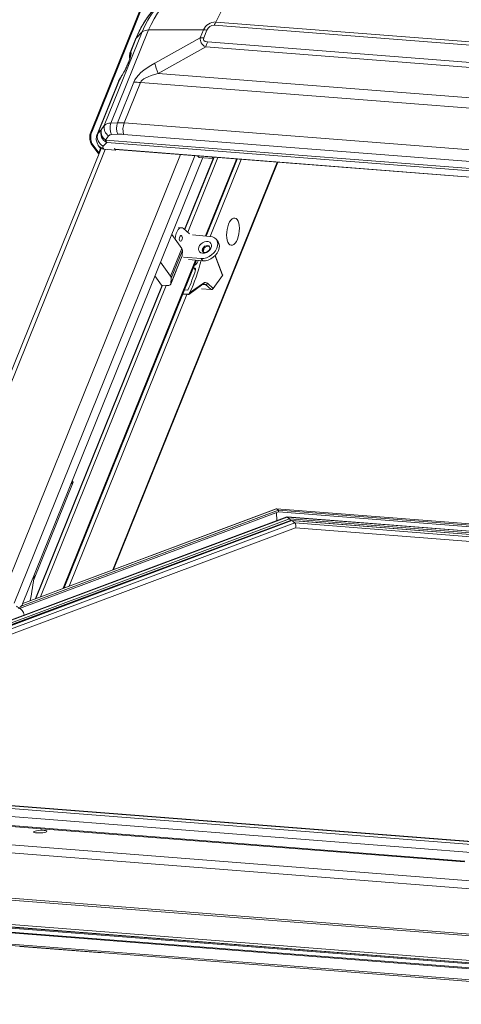
# Model space of a CAD drawing. Units: millimetres. Extents: x -23272466 to 44913, y -22484634 to 188.
# Drawn here: x -23270142 to -23270114, y -22484493 to -22484429 of the extents above; entities that cross this region are included whole.
import ezdxf

# ---------------------------------------------------------------- set-up
doc = ezdxf.new("R2010")
doc.units = ezdxf.units.MM
doc.layers.get('0').update_dxf_attribs({"lineweight": 20})
doc.layers.add('arkusz', color=7, linetype='Continuous')
doc.styles.get("Standard").update_dxf_attribs({"font": 'arial.ttf'})

msp = doc.modelspace()

# ---------------------------------------------------------------- linework, layer by layer
at = {"color": 152, "linetype": 'Continuous', "lineweight": 13, "true_color": 0x2776bb}
for p, q in [((-23270137.624, -22484436.704), (-23270132.551, -22484424.147)), ((-23270137.56, -22484436.709), (-23270132.487, -22484424.152)), ((-23270127.901, -22484426.291), (-23270129.583, -22484429.625)), ((-23270133.908, -22484430.138), (-23270136.325, -22484436.121)), ((-23270133.908, -22484430.138), (-23270130.374, -22484430.132)), ((-23270130.576, -22484430.633), (-23270130.374, -22484430.132)), ((-23270130.157, -22484430.14), (-23270130.36, -22484430.642)), ((-23270070.666, -22484434.439), (-23270129.676, -22484429.832)), ((-23270129.583, -22484429.625), (-23270070.572, -22484434.231)), ((-23270136.755, -22484436.286), (-23270134.323, -22484430.266)), ((-23270134.743, -22484430.736), (-23270135.084, -22484431.582)), ((-23270134.697, -22484430.666), (-23270135.052, -22484431.544)), ((-23270134.323, -22484430.266), (-23270134.697, -22484430.666)), ((-23270133.506, -22484432.264), (-23270130.576, -22484430.633)), ((-23270130.226, -22484431.224), (-23270133.295, -22484432.933)), ((-23270071.201, -22484435.832), (-23270130.226, -22484431.224)), ((-23270130.114, -22484430.898), (-23270071.089, -22484435.506)), ((-23270135.052, -22484431.544), (-23270135.043, -22484431.556)), ((-23270135.776, -22484433.335), (-23270137.17, -22484436.785)), ((-23270135.736, -22484433.272), (-23270135.776, -22484433.335)), ((-23270135.713, -22484433.215), (-23270135.753, -22484433.279)), ((-23270133.295, -22484432.933), (-23270069.221, -22484437.935)), ((-23270135.834, -22484433.438), (-23270137.215, -22484436.856)), ((-23270135.91, -22484436.102), (-23270134.857, -22484433.497)), ((-23270134.424, -22484433.515), (-23270135.473, -22484436.111)), ((-23270068.538, -22484438.658), (-23270134.424, -22484433.515)), ((-23270137.17, -22484436.785), (-23270136.946, -22484436.547)), ((-23270136.946, -22484436.547), (-23270136.755, -22484436.286)), ((-23270136.325, -22484436.121), (-23270135.91, -22484436.102)), ((-23270135.473, -22484436.111), (-23270069.587, -22484441.254)), ((-23270137.624, -22484436.704), (-23270137.56, -22484436.709)), ((-23270136.476, -22484436.947), (-23270136.667, -22484437.208)), ((-23270135.879, -22484436.839), (-23270136.295, -22484436.859)), ((-23270069.622, -22484441.989), (-23270135.507, -22484436.846)), ((-23270136.961, -22484437.754), (-23270148.501, -22484466.318)), ((-23270148.161, -22484466.202), (-23270136.691, -22484437.811)), ((-23270137.527, -22484437.45), (-23270137.591, -22484437.445)), ((-23270137.175, -22484438.028), (-23270137.591, -22484437.445)), ((-23270137.111, -22484438.033), (-23270137.527, -22484437.45)), ((-23270137.156, -22484437.532), (-23270137.105, -22484437.618)), ((-23270136.992, -22484437.736), (-23270137.111, -22484438.033)), ((-23270136.817, -22484437.739), (-23270136.779, -22484437.805)), ((-23270136.593, -22484437.362), (-23270136.816, -22484437.6)), ((-23270136.03, -22484437.863), (-23270136.779, -22484437.805)), ((-23270136.667, -22484437.208), (-23270068.165, -22484442.555)), ((-23270068.091, -22484442.709), (-23270136.593, -22484437.362)), ((-23270136.073, -22484437.803), (-23270136.102, -22484437.762)), ((-23270136.102, -22484437.762), (-23270136.03, -22484437.863)), ((-23270068.005, -22484443.117), (-23270136.073, -22484437.803)), ((-23270136.045, -22484437.822), (-23270067.992, -22484443.134)), ((-23270136.014, -22484437.824), (-23270136.03, -22484437.863)), ((-23270143.337, -22484466.579), (-23270131.852, -22484438.149)), ((-23270142.538, -22484466.972), (-23270130.923, -22484438.221)), ((-23270142.002, -22484467.012), (-23270130.42, -22484438.342)), ((-23270137.111, -22484438.033), (-23270137.175, -22484438.028)), ((-23270131.588, -22484442.955), (-23270129.746, -22484438.394)), ((-23270131.573, -22484442.969), (-23270129.694, -22484438.317)), ((-23270129.448, -22484438.336), (-23270131.387, -22484443.136)), ((-23270130.658, -22484438.323), (-23270129.743, -22484438.395)), ((-23270128.25, -22484438.43), (-23270130.249, -22484443.376)), ((-23270130.202, -22484443.38), (-23270128.204, -22484438.434)), ((-23270127.942, -22484438.454), (-23270129.941, -22484443.4)), ((-23270129.743, -22484438.395), (-23270129.804, -22484438.309)), ((-23270129.711, -22484438.316), (-23270129.743, -22484438.395)), ((-23270125.627, -22484438.635), (-23270136.208, -22484464.825)), ((-23270136.152, -22484464.804), (-23270125.581, -22484438.638)), ((-23270131.775, -22484442.842), (-23270131.979, -22484442.827)), ((-23270131.775, -22484444.182), (-23270132.416, -22484443.284)), ((-23270131.263, -22484443.247), (-23270131.648, -22484442.901)), ((-23270129.954, -22484443.399), (-23270131.089, -22484443.31)), ((-23270130.335, -22484444.139), (-23270130.392, -22484444.405)), ((-23270129.437, -22484443.76), (-23270129.543, -22484443.611)), ((-23270132.492, -22484445.956), (-23270131.775, -22484444.182)), ((-23270132.474, -22484446.466), (-23270131.757, -22484444.692)), ((-23270132.466, -22484446.43), (-23270131.749, -22484444.657)), ((-23270131.729, -22484444.311), (-23270132.445, -22484446.085)), ((-23270131.729, -22484444.311), (-23270131.749, -22484444.657)), ((-23270131.663, -22484444.729), (-23270130.527, -22484444.818)), ((-23270129.63, -22484444.648), (-23270129.15, -22484445.918)), ((-23270129.141, -22484445.874), (-23270129.611, -22484444.629)), ((-23270130.877, -22484444.931), (-23270139.394, -22484466.014)), ((-23270139.338, -22484465.993), (-23270130.831, -22484444.935)), ((-23270132.492, -22484445.956), (-23270133.133, -22484445.057)), ((-23270131.328, -22484444.896), (-23270130.421, -22484444.967)), ((-23270130.527, -22484444.818), (-23270130.421, -22484444.967)), ((-23270133.492, -22484445.946), (-23270133.07, -22484446.539)), ((-23270130.979, -22484445.452), (-23270131.042, -22484445.458)), ((-23270130.892, -22484445.574), (-23270130.979, -22484445.452)), ((-23270129.15, -22484445.918), (-23270129.74, -22484446.757)), ((-23270141.172, -22484466.677), (-23270133.037, -22484446.541)), ((-23270141.148, -22484466.668), (-23270133.017, -22484446.543)), ((-23270132.771, -22484446.562), (-23270140.849, -22484466.557)), ((-23270133.07, -22484446.539), (-23270132.758, -22484446.563)), ((-23270132.466, -22484446.43), (-23270132.445, -22484446.085)), ((-23270131.307, -22484447.129), (-23270130.405, -22484446.481)), ((-23270130.376, -22484446.401), (-23270131.263, -22484447.038)), ((-23270130.242, -22484446.503), (-23270130.417, -22484446.49)), ((-23270129.885, -22484446.825), (-23270130.242, -22484446.503)), ((-23270129.74, -22484446.757), (-23270130.123, -22484446.413)), ((-23270131.45, -22484447.136), (-23270139.02, -22484465.874)), ((-23270131.712, -22484447.116), (-23270131.363, -22484447.143)), ((-23270131.377, -22484447.134), (-23270131.708, -22484447.108)), ((-23270131.351, -22484447.116), (-23270131.701, -22484447.089)), ((-23270131.602, -22484446.844), (-23270131.373, -22484446.862)), ((-23270131.263, -22484447.038), (-23270131.288, -22484447.084)), ((-23270129.885, -22484446.825), (-23270130.502, -22484446.777)), ((-23270138.751, -22484459.203), (-23270141.299, -22484465.51)), ((-23270138.751, -22484459.203), (-23270138.896, -22484459.322)), ((-23270138.813, -22484459.116), (-23270138.751, -22484459.203)), ((-23270125.554, -22484461.1), (-23270142.204, -22484467.312)), ((-23270125.558, -22484460.995), (-23270142.092, -22484467.164)), ((-23270125.674, -22484460.906), (-23270141.996, -22484466.996)), ((-23270125.693, -22484460.902), (-23270141.991, -22484466.982)), ((-23270081.046, -22484464.385), (-23270125.687, -22484460.901)), ((-23270125.681, -22484461.147), (-23270125.657, -22484461.672)), ((-23270125.674, -22484460.906), (-23270125.558, -22484460.995)), ((-23270081.047, -22484464.39), (-23270125.674, -22484460.906)), ((-23270125.558, -22484460.995), (-23270125.554, -22484461.1)), ((-23270081.079, -22484464.467), (-23270125.558, -22484460.995)), ((-23270081.119, -22484464.568), (-23270125.554, -22484461.1)), ((-23270125.006, -22484461.43), (-23270168.273, -22484477.573)), ((-23270124.987, -22484461.434), (-23270168.25, -22484477.576)), ((-23270124.832, -22484461.554), (-23270167.854, -22484477.606)), ((-23270124.786, -22484461.65), (-23270167.602, -22484477.625)), ((-23270124.706, -22484461.66), (-23270167.513, -22484477.632)), ((-23270124.687, -22484461.665), (-23270167.488, -22484477.634)), ((-23270124.488, -22484461.818), (-23270167.029, -22484477.69)), ((-23270081.231, -22484464.845), (-23270125, -22484461.429)), ((-23270124.987, -22484461.434), (-23270124.832, -22484461.554)), ((-23270081.233, -22484464.85), (-23270124.987, -22484461.434)), ((-23270081.275, -22484464.954), (-23270124.832, -22484461.554)), ((-23270081.311, -22484465.043), (-23270124.786, -22484461.65)), ((-23270081.313, -22484465.046), (-23270124.7, -22484461.659)), ((-23270124.687, -22484461.665), (-23270124.488, -22484461.818)), ((-23270081.314, -22484465.05), (-23270124.687, -22484461.665)), ((-23270081.368, -22484465.184), (-23270124.488, -22484461.818)), ((-23270166.966, -22484477.998), (-23270124.455, -22484462.136)), ((-23270124.459, -22484462.138), (-23270081.492, -22484465.492)), ((-23270168.283, -22484477.572), (-23270141.911, -22484467.732)), ((-23270141.911, -22484467.732), (-23270141.911, -22484467.737)), ((-23270113.132, -22484482.482), (-23270167.848, -22484478.211)), ((-23270112.84, -22484482.329), (-23270167.564, -22484478.057)), ((-23270112.821, -22484482.318), (-23270167.545, -22484478.047)), ((-23270112.884, -22484483.019), (-23270169.435, -22484478.604)), ((-23270113.585, -22484483.603), (-23270169.434, -22484479.243)), ((-23270113.563, -22484483.54), (-23270169.409, -22484479.181)), ((-23270109.548, -22484485.092), (-23270176.61, -22484479.857)), ((-23270109.751, -22484485.593), (-23270176.812, -22484480.358)), ((-23270109.62, -22484488.524), (-23270176.682, -22484483.289)), ((-23270109.625, -22484488.635), (-23270176.687, -22484483.4)), ((-23270109.839, -22484490.188), (-23270176.901, -22484484.953)), ((-23270176.844, -22484485.107), (-23270109.783, -22484490.342)), ((-23270172.509, -22484485.844), (-23270108.417, -22484490.847)), ((-23270108.423, -22484490.783), (-23270172.502, -22484485.781)), ((-23270108.777, -22484490.438), (-23270171.081, -22484485.574)), ((-23270108.774, -22484490.501), (-23270171.078, -22484485.637)), ((-23270110.708, -22484491.377), (-23270168.782, -22484486.844)), ((-23270168.568, -22484486.957), (-23270110.754, -22484491.47)), ((-23270137.163, -22484489.422), (-23270142.194, -22484489.03))]:
    msp.add_line(p, q, dxfattribs=at)
at = {"color": 152, "linetype": 'Continuous', "lineweight": 13, "true_color": 0x2776bb, "flags": 128}
for points in [[(-23270126.973, -22484425.719), (-23270127.415, -22484425.701), (-23270127.868, -22484425.717), (-23270128.328, -22484425.766), (-23270128.794, -22484425.848), (-23270129.262, -22484425.962), (-23270129.73, -22484426.108), (-23270130.193, -22484426.285), (-23270130.65, -22484426.492), (-23270131.098, -22484426.726), (-23270131.534, -22484426.988), (-23270131.956, -22484427.275), (-23270132.359, -22484427.586), (-23270132.743, -22484427.918), (-23270133.105, -22484428.27), (-23270133.443, -22484428.64), (-23270133.754, -22484429.025), (-23270134.036, -22484429.422), (-23270134.289, -22484429.83), (-23270134.51, -22484430.245), (-23270134.697, -22484430.666)], [(-23270134.323, -22484430.266), (-23270134.149, -22484429.879), (-23270133.944, -22484429.497), (-23270133.708, -22484429.123), (-23270133.443, -22484428.76), (-23270133.151, -22484428.409), (-23270132.833, -22484428.073), (-23270132.493, -22484427.755), (-23270132.132, -22484427.457), (-23270131.753, -22484427.181), (-23270131.359, -22484426.928), (-23270130.951, -22484426.701), (-23270130.534, -22484426.5), (-23270130.109, -22484426.328), (-23270129.679, -22484426.186), (-23270129.249, -22484426.073), (-23270128.82, -22484425.993), (-23270128.395, -22484425.943), (-23270127.978, -22484425.926), (-23270127.57, -22484425.942)], [(-23270127.901, -22484426.291), (-23270128.284, -22484426.277), (-23270128.676, -22484426.296), (-23270129.076, -22484426.346), (-23270129.48, -22484426.428), (-23270129.884, -22484426.541), (-23270130.286, -22484426.683), (-23270130.683, -22484426.854), (-23270131.071, -22484427.053), (-23270131.449, -22484427.278), (-23270131.812, -22484427.527), (-23270132.158, -22484427.799), (-23270132.485, -22484428.091), (-23270132.789, -22484428.401), (-23270133.07, -22484428.727), (-23270133.324, -22484429.067), (-23270133.549, -22484429.417), (-23270133.745, -22484429.775), (-23270133.908, -22484430.138)], [(-23270134.743, -22484430.736), (-23270134.724, -22484430.7), (-23270134.697, -22484430.666)], [(-23270135.753, -22484433.279), (-23270135.762, -22484433.295), (-23270135.776, -22484433.335)], [(-23270135.713, -22484433.215), (-23270135.722, -22484433.231), (-23270135.736, -22484433.272)], [(-23270137.215, -22484436.855), (-23270137.196, -22484436.819), (-23270137.17, -22484436.785)], [(-23270130.739, -22484438.236), (-23270130.708, -22484438.265), (-23270130.658, -22484438.323)], [(-23270128.192, -22484443.583), (-23270128.137, -22484443.421), (-23270128.096, -22484443.244), (-23270128.072, -22484443.061), (-23270128.066, -22484442.88), (-23270128.078, -22484442.708), (-23270128.106, -22484442.553), (-23270128.151, -22484442.423), (-23270128.211, -22484442.321), (-23270128.281, -22484442.254), (-23270128.36, -22484442.224), (-23270128.445, -22484442.232), (-23270128.53, -22484442.278), (-23270128.613, -22484442.36), (-23270128.69, -22484442.474), (-23270128.758, -22484442.616), (-23270128.813, -22484442.779), (-23270128.854, -22484442.955), (-23270128.878, -22484443.138), (-23270128.884, -22484443.32), (-23270128.872, -22484443.491), (-23270128.844, -22484443.646), (-23270128.799, -22484443.777), (-23270128.739, -22484443.878), (-23270128.669, -22484443.945), (-23270128.59, -22484443.975), (-23270128.505, -22484443.967), (-23270128.42, -22484443.921), (-23270128.337, -22484443.839), (-23270128.26, -22484443.725), (-23270128.192, -22484443.583)], [(-23270131.648, -22484442.901), (-23270131.732, -22484442.851), (-23270131.822, -22484442.845), (-23270131.913, -22484442.883), (-23270131.998, -22484442.963), (-23270132.073, -22484443.079), (-23270132.132, -22484443.225), (-23270132.171, -22484443.39), (-23270132.189, -22484443.565), (-23270132.189, -22484443.601)], [(-23270131.766, -22484443.379), (-23270131.8, -22484443.351), (-23270131.837, -22484443.351), (-23270131.874, -22484443.379), (-23270131.903, -22484443.431), (-23270131.922, -22484443.498), (-23270131.926, -22484443.571), (-23270131.916, -22484443.638), (-23270131.892, -22484443.69), (-23270131.859, -22484443.718), (-23270131.821, -22484443.718), (-23270131.785, -22484443.69), (-23270131.755, -22484443.639), (-23270131.737, -22484443.571), (-23270131.732, -22484443.499), (-23270131.743, -22484443.431), (-23270131.766, -22484443.379)], [(-23270130.527, -22484444.818), (-23270130.357, -22484444.813), (-23270130.181, -22484444.773), (-23270130.008, -22484444.699), (-23270129.847, -22484444.596), (-23270129.705, -22484444.468), (-23270129.591, -22484444.322), (-23270129.509, -22484444.166), (-23270129.463, -22484444.006), (-23270129.457, -22484443.852), (-23270129.49, -22484443.711), (-23270129.56, -22484443.59), (-23270129.665, -22484443.494), (-23270129.798, -22484443.43), (-23270129.954, -22484443.399)], [(-23270130.429, -22484444.483), (-23270130.537, -22484444.457), (-23270130.622, -22484444.4), (-23270130.676, -22484444.317), (-23270130.695, -22484444.215), (-23270130.676, -22484444.104), (-23270130.622, -22484443.992), (-23270130.538, -22484443.891), (-23270130.43, -22484443.809), (-23270130.309, -22484443.753), (-23270130.184, -22484443.729), (-23270130.069, -22484443.738), (-23270129.971, -22484443.779), (-23270129.901, -22484443.85), (-23270129.864, -22484443.944), (-23270129.864, -22484444.051), (-23270129.901, -22484444.164), (-23270129.971, -22484444.272), (-23270130.068, -22484444.364), (-23270130.184, -22484444.434), (-23270130.308, -22484444.475), (-23270130.429, -22484444.483)], [(-23270130.292, -22484444.432), (-23270130.198, -22484444.422), (-23270130.104, -22484444.379), (-23270130.026, -22484444.311), (-23270129.974, -22484444.228), (-23270129.957, -22484444.141), (-23270129.978, -22484444.066), (-23270130.033, -22484444.012), (-23270130.113, -22484443.988), (-23270130.208, -22484443.998), (-23270130.301, -22484444.04), (-23270130.38, -22484444.108), (-23270130.432, -22484444.192), (-23270130.448, -22484444.278), (-23270130.428, -22484444.354), (-23270130.373, -22484444.408), (-23270130.292, -22484444.432)], [(-23270130.421, -22484444.967), (-23270130.251, -22484444.962), (-23270130.075, -22484444.921), (-23270129.902, -22484444.848), (-23270129.741, -22484444.744), (-23270129.599, -22484444.617), (-23270129.485, -22484444.471), (-23270129.402, -22484444.314), (-23270129.357, -22484444.155), (-23270129.351, -22484444.001), (-23270129.383, -22484443.86), (-23270129.437, -22484443.76)], [(-23270129.971, -22484444.079), (-23270130.001, -22484444.056), (-23270130.081, -22484444.033), (-23270130.176, -22484444.043), (-23270130.269, -22484444.085), (-23270130.348, -22484444.153), (-23270130.4, -22484444.237), (-23270130.417, -22484444.323), (-23270130.396, -22484444.399), (-23270130.389, -22484444.41)], [(-23270131.749, -22484444.657), (-23270131.756, -22484444.69), (-23270131.757, -22484444.692)], [(-23270132.758, -22484446.563), (-23270132.696, -22484446.565), (-23270132.641, -22484446.561), (-23270132.591, -22484446.552), (-23270132.549, -22484446.537), (-23270132.514, -22484446.517), (-23270132.489, -22484446.492), (-23270132.473, -22484446.463), (-23270132.466, -22484446.43)], [(-23270142.002, -22484467.012), (-23270142.042, -22484467.093), (-23270142.088, -22484467.159), (-23270142.139, -22484467.208), (-23270142.194, -22484467.238), (-23270142.249, -22484467.248), (-23270142.304, -22484467.237), (-23270142.355, -22484467.207), (-23270142.402, -22484467.157)], [(-23270140.51, -22484481.681), (-23270140.461, -22484481.655), (-23270140.449, -22484481.629), (-23270140.475, -22484481.606), (-23270140.537, -22484481.586), (-23270140.628, -22484481.572), (-23270140.742, -22484481.566), (-23270140.868, -22484481.567), (-23270140.994, -22484481.575), (-23270141.11, -22484481.591), (-23270141.205, -22484481.612), (-23270141.271, -22484481.636), (-23270141.302, -22484481.662), (-23270141.295, -22484481.688), (-23270141.251, -22484481.71), (-23270141.174, -22484481.727), (-23270141.07, -22484481.737), (-23270140.949, -22484481.74), (-23270140.821, -22484481.735), (-23270140.699, -22484481.723), (-23270140.592, -22484481.704), (-23270140.51, -22484481.681)]]:
    msp.add_lwpolyline(points, dxfattribs=at)
at = {"color": 152, "linetype": 'Continuous', "lineweight": 13, "true_color": 0x2776bb}
for centre, radius, start, end in [((-23270133.959, -22484430.708), 0.572, 84.88238, 129.45417), ((-23270129.605, -22484430.461), 0.837, 88.48131, 156.7958), ((-23270130.372, -22484432.854), 2.722, 85.4606, 90.02539), ((-23270129.69, -22484430.341), 0.509, 88.48131, 156.7958), ((-23270127.134, -22484430.856), 2.74, 153.30763, 158.06492), ((-23270130.575, -22484433.356), 2.722, 85.4606, 90.02539), ((-23270127.078, -22484432.119), 3.272, 158.0972, 164.13414), ((-23270134.485, -22484431.836), 0.638, 152.82657, 190.80415), ((-23270134.475, -22484431.847), 0.638, 152.83165, 188.87289), ((-23270125.561, -22484430.135), 8.225, 194.99703, 199.88502), ((-23270134.855, -22484438.942), 5.445, 85.4606, 90.02539), ((-23270136.316, -22484436.758), 0.664, 161.48775, 245.38566), ((-23270136.331, -22484436.676), 0.628, 168.11193, 237.69307), ((-23270136.14, -22484436.416), 0.628, 168.11193, 237.69307), ((-23270135.349, -22484436.45), 1.031, 161.39153, 203.34734), ((-23270134.933, -22484436.431), 1.031, 161.39153, 203.34734), ((-23270134.405, -22484436.529), 1.147, 158.60656, 196.01963), ((-23270136.836, -22484437.04), 0.857, 156.91939, 208.18525), ((-23270136.772, -22484437.045), 0.857, 156.91939, 208.18525), ((-23270136.54, -22484436.996), 0.664, 161.48775, 245.38566), ((-23270136.779, -22484437.297), 0.444, 211.39738, 265.09801), ((-23270136.729, -22484437.67), 0.112, 141.38108, 218.15493), ((-23270136.131, -22484437.045), 0.56, 196.89981, 214.45412), ((-23270136.134, -22484437.785), 0.0389, 35.50726, 36.59271), ((-23270136.04, -22484437.784), 0.0382, 211.26454, 262.2772), ((-23270137.019, -22484437.898), 0.204, 219.742, 247.84999), ((-23270137.048, -22484437.981), 0.0822, 219.5022, 244.87039), ((-23270131.938, -22484444.314), 0.21, 0.70702, 38.94236), ((-23270143.035, -22484441.703), 12.925, 335.61912, 345.40913), ((-23270132.655, -22484446.087), 0.21, 0.70702, 38.94236), ((-23270142.799, -22484441.857), 12.473, 336.34784, 342.76628), ((-23270130.454, -22484446.418), 0.0805, 308.13045, 11.81409), ((-23270130.357, -22484446.623), 0.166, 46.244, 83.94282), ((-23270130.241, -22484446.381), 0.123, 269.56753, 344.76509), ((-23270158.677, -22484463.188), 17.533, 348.08647, 353.52536), ((-23270142.367, -22484467.742), 0.456, 1.25846, 80.95966), ((-23270137.061, -22484487.987), 1.439, 265.93307, 273.43372)]:
    msp.add_arc(centre, radius, start, end, dxfattribs=at)
for centre, major_axis, ratio, start_param, end_param in [((-23270110.463, -22484423.019), (20.085, 7.885), 0.148137, 3.059303, 3.27199), ((-23270111.312, -22484421.829), (19.056, 8.958), 0.075318, 3.060502, 3.273189), ((-23270135.796, -22484432.847), (0.738, 1.305), 0.178793, 4.483877, 6.211088), ((-23270134.211, -22484432.278), (0.861, -0.716), 0.257014, 3.05195, 3.226098), ((-23270078.643, -22484433.392), (56.288, 0.474), 0.125779, 2.915054, 3.089587), ((-23270134.723, -22484433.544), (1.138, 0.041), 0.543631, 2.731533, 2.903332), ((-23270076.512, -22484435.788), (57.93, -2.194), 0.062101, 2.944669, 3.119202), ((-23270135.845, -22484436.849), (0.947, -0.507), 0.550577, 2.365901, 3.029126), ((-23270134.219, -22484439.588), (3.46, -2.679), 0.645702, 2.364579, 2.486752), ((-23270136.134, -22484437.227), (0.33, -0.295), 0.669556, 2.542549, 3.205774), ((-23270134.508, -22484439.966), (2.804, -2.503), 0.669556, 2.420376, 2.542549), ((-23270136.564, -22484437.272), (0.526, 0.37), 0.731041, 3.079803, 3.864846), ((-23270129.241, -22484445.911), (0.101, 0.036), 0.562049, 5.611388, 6.293832), ((-23270129.832, -22484446.75), (0.102, 0.048), 0.569633, 3.925158, 5.495954), ((-23270125.667, -22484461.063), (-0.023, 0.162), 0.305823, 5.980964, 6.350671), ((-23270124.98, -22484461.591), (-0.023, 0.162), 0.305823, 5.980964, 6.350671), ((-23270124.825, -22484461.711), (-0.023, 0.162), 0.305823, 5.053669, 5.980964), ((-23270124.76, -22484461.609), (-0.015, 0.108), 0.305823, 1.912076, 2.308727), ((-23270124.68, -22484461.822), (-0.023, 0.162), 0.305823, 5.980964, 6.350671), ((-23270124.481, -22484461.975), (-0.023, 0.162), 0.305823, 3.209079, 5.980964)]:
    msp.add_ellipse(centre, major_axis=major_axis, ratio=ratio, start_param=start_param, end_param=end_param, dxfattribs=at)
for points, knots in [([(-23270126.843, -22484425.699), (-23270126.923, -22484425.694), (-23270127.147, -22484425.679), (-23270127.52, -22484425.679), (-23270127.963, -22484425.707), (-23270128.41, -22484425.764), (-23270128.859, -22484425.851), (-23270129.308, -22484425.966), (-23270129.754, -22484426.109), (-23270130.196, -22484426.279), (-23270130.63, -22484426.476), (-23270131.056, -22484426.697), (-23270131.471, -22484426.942), (-23270131.872, -22484427.21), (-23270132.259, -22484427.499), (-23270132.629, -22484427.808), (-23270132.981, -22484428.137), (-23270133.312, -22484428.482), (-23270133.621, -22484428.843), (-23270133.906, -22484429.217), (-23270134.166, -22484429.604), (-23270134.399, -22484430.002), (-23270134.592, -22484430.38), (-23270134.696, -22484430.627), (-23270134.743, -22484430.736)], [0, 0, 0, 0, 0.026103, 0.072574, 0.119125, 0.165792, 0.212536, 0.259328, 0.306144, 0.352966, 0.399787, 0.446606, 0.493424, 0.540246, 0.587077, 0.633924, 0.680792, 0.727689, 0.774618, 0.821582, 0.868581, 0.915608, 0.962647, 1, 1, 1, 1]), ([(-23270135.095, -22484431.909), (-23270135.095, -22484431.909), (-23270135.095, -22484431.908), (-23270135.101, -22484431.938), (-23270135.116, -22484431.994), (-23270135.142, -22484432.078), (-23270135.182, -22484432.185), (-23270135.234, -22484432.312), (-23270135.298, -22484432.453), (-23270135.371, -22484432.606), (-23270135.454, -22484432.766), (-23270135.545, -22484432.932), (-23270135.632, -22484433.084), (-23270135.688, -22484433.175), (-23270135.713, -22484433.215)], [0, 0, 0, 0, 0.03904, 0.106691, 0.179422, 0.256254, 0.336055, 0.418504, 0.504306, 0.594845, 0.691726, 0.796398, 0.909879, 1, 1, 1, 1]), ([(-23270135.084, -22484431.587), (-23270135.09, -22484431.603), (-23270135.112, -22484431.651), (-23270135.128, -22484431.737), (-23270135.133, -22484431.835), (-23270135.127, -22484431.915), (-23270135.115, -22484431.96), (-23270135.111, -22484431.976)], [0, 0, 0, 0, 0.127354, 0.39855, 0.646453, 0.869428, 1, 1, 1, 1]), ([(-23270135.753, -22484433.279), (-23270135.777, -22484433.318), (-23270135.807, -22484433.367), (-23270135.826, -22484433.421), (-23270135.829, -22484433.432)], [0, 0, 0, 0, 0.808241, 1, 1, 1, 1]), ([(-23270137.211, -22484436.856), (-23270137.218, -22484436.869), (-23270137.247, -22484436.928), (-23270137.267, -22484437.043), (-23270137.271, -22484437.191), (-23270137.245, -22484437.332), (-23270137.204, -22484437.445), (-23270137.169, -22484437.508), (-23270137.156, -22484437.532)], [0, 0, 0, 0, 0.059886, 0.277953, 0.485083, 0.686002, 0.88552, 1, 1, 1, 1]), ([(-23270130.958, -22484445.25), (-23270130.936, -22484445.242), (-23270130.882, -22484445.222), (-23270130.808, -22484445.156), (-23270130.747, -22484445.066), (-23270130.716, -22484444.991), (-23270130.716, -22484444.951), (-23270130.716, -22484444.945)], [0, 0, 0, 0, 0.175014, 0.429962, 0.688325, 0.95109, 1, 1, 1, 1]), ([(-23270130.885, -22484445.553), (-23270130.883, -22484445.542), (-23270130.878, -22484445.52), (-23270130.885, -22484445.489), (-23270130.902, -22484445.465), (-23270130.927, -22484445.451), (-23270130.954, -22484445.447), (-23270130.972, -22484445.45), (-23270130.979, -22484445.452)], [0, 0, 0, 0, 0.178736, 0.35749, 0.535629, 0.712152, 0.887005, 1, 1, 1, 1]), ([(-23270130.405, -22484446.482), (-23270130.397, -22484446.477), (-23270130.376, -22484446.463), (-23270130.356, -22484446.457), (-23270130.344, -22484446.459), (-23270130.34, -22484446.46)], [0, 0, 0, 0, 0.297362, 0.73781, 1, 1, 1, 1]), ([(-23270131.351, -22484447.116), (-23270131.351, -22484447.119), (-23270131.351, -22484447.124), (-23270131.356, -22484447.13), (-23270131.364, -22484447.134), (-23270131.373, -22484447.134), (-23270131.377, -22484447.134)], [0, 0, 0, 0, 0.264627, 0.513981, 0.759127, 1, 1, 1, 1]), ([(-23270131.364, -22484447.142), (-23270131.364, -22484447.142), (-23270131.367, -22484447.143), (-23270131.372, -22484447.14), (-23270131.376, -22484447.136), (-23270131.377, -22484447.134)], [0, 0, 0, 0, 0.128296, 0.564148, 1, 1, 1, 1]), ([(-23270131.352, -22484447.139), (-23270131.355, -22484447.14), (-23270131.358, -22484447.143), (-23270131.362, -22484447.142), (-23270131.364, -22484447.142)], [0, 0, 0, 0, 0.586289, 1, 1, 1, 1]), ([(-23270131.3, -22484447.12), (-23270131.301, -22484447.122), (-23270131.306, -22484447.13), (-23270131.324, -22484447.139), (-23270131.343, -22484447.139), (-23270131.352, -22484447.139)], [0, 0, 0, 0, 0.13957, 0.579121, 1, 1, 1, 1]), ([(-23270131.288, -22484447.084), (-23270131.292, -22484447.089), (-23270131.298, -22484447.097), (-23270131.313, -22484447.108), (-23270131.329, -22484447.114), (-23270131.342, -22484447.116), (-23270131.349, -22484447.116), (-23270131.351, -22484447.116)], [0, 0, 0, 0, 0.228783, 0.457539, 0.687349, 0.922463, 1, 1, 1, 1]), ([(-23270131.288, -22484447.084), (-23270131.288, -22484447.093), (-23270131.289, -22484447.107), (-23270131.297, -22484447.117), (-23270131.3, -22484447.12)], [0, 0, 0, 0, 0.646637, 1, 1, 1, 1])]:
    msp.add_open_spline(points, degree=3, knots=knots, dxfattribs=at)
msp.add_open_spline([(-23270130.123, -22484446.413), (-23270130.163, -22484446.387), (-23270130.244, -22484446.334), (-23270130.332, -22484446.379), (-23270130.376, -22484446.401)], degree=3, dxfattribs=at)

# ---------------------------------------------------------------- texts
at = {"layer": 'arkusz', "insert": (-23271297.725, -22484397.394), "char_height": 12, "attachment_point": 1}
msp.add_mtext_dynamic_manual_height_columns('\\pi240.98;This drawing is for informational-demonstrative purposes only \\P\\pi266.41;and as such cannot constitute a basis for performance. \\P\\pi222.77;All dimensions presented in this drawing should be verified on site.\\P\\pi213.65;Roof constructions needs to be right with current building regulations.\\P\\pi228.51;Keylite is not responsible for or the installation quality on the roof.\\P\\pi130.7;Documentation only for personal use. Copying and sharing without permission is prohibited.\\P\\pi468.99;\\P\\pi466.66; ', width=937.97237, gutter_width=12.5, heights=[0], dxfattribs=at)

doc.saveas('drawing.dxf')
